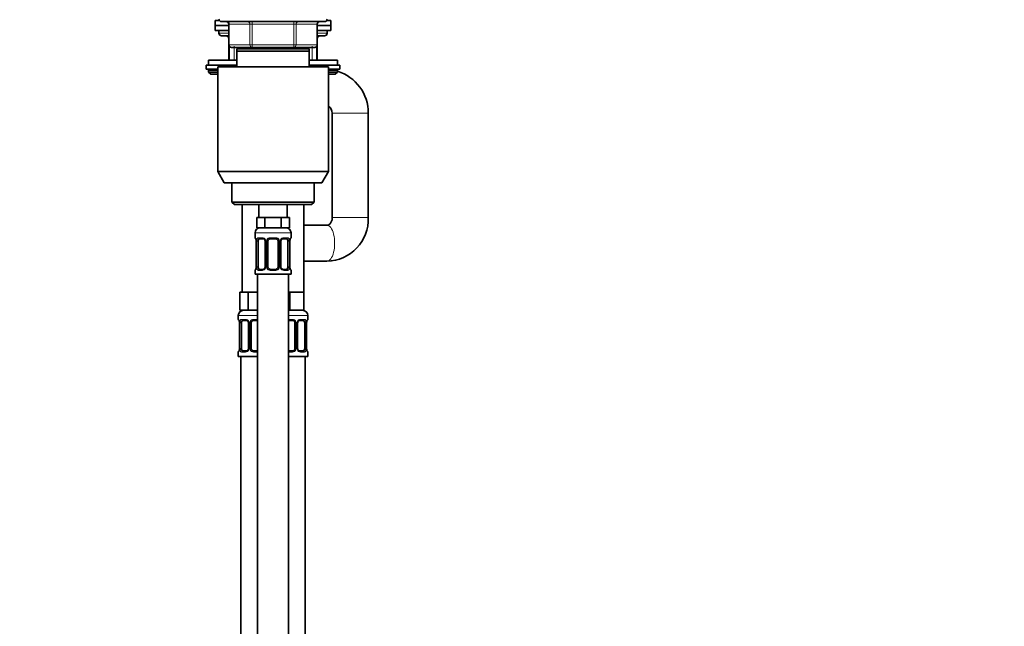
# Model space of a CAD drawing. Units: millimetres. Extents: x 0 to 2434, y 0 to 2740.
# Drawn here: x 382 to 765, y 1801 to 2036 of the extents above; entities that cross this region are included whole.
import ezdxf
from ezdxf import colors
from ezdxf.entities.mleader import LeaderData, LeaderLine
from ezdxf.math import Vec2, Vec3

# ---------------------------------------------------------------- set-up
doc = ezdxf.new("R2010")
doc.units = ezdxf.units.MM
doc.layers.add('DV7_Défaut', color=7, linetype='Continuous')
doc.layers.add('Défaut', color=7, linetype='Continuous')

# ---------------------------------------------------------------- blocks, each defined once
blk = doc.blocks.new('_DOT')
at = {"color": 0}
blk.add_line((0, 0), (-1, 0), dxfattribs=at)
at = {"color": 0, "const_width": 0.333}
blk.add_lwpolyline([(-0.1665, 0, 1), (0.1665, 0, 1)], format="xyb", close=True, dxfattribs=at)
blk = doc.blocks.new('SE6')
at = {"layer": 'DV7_Défaut', "color": 7, "linetype": 'Continuous', "lineweight": 35}
for p, q in [((458.25, 2035.75), (459.88, 2035.75)), ((458.25, 2035.75), (458.25, 2033.75)), ((460.75, 2035.25), (500.75, 2035.25)), ((463.58, 2034.25), (463.58, 2026.25)), ((497.92, 2026.25), (497.92, 2034.25)), ((501.62, 2035.75), (503.25, 2035.75)), ((503.25, 2033.75), (503.25, 2035.75)), ((458.25, 2033.75), (463.58, 2033.75)), ((458.25, 2033.75), (463.58, 2033.75)), ((458.25, 2033.75), (458.25, 2031.75)), ((458.25, 2031.75), (463.58, 2031.75)), ((459.75, 2031.75), (459.75, 2030.75)), ((497.92, 2033.75), (503.25, 2033.75)), ((497.92, 2033.75), (503.25, 2033.75)), ((497.92, 2031.75), (503.25, 2031.75)), ((501.75, 2030.75), (501.75, 2031.75)), ((503.25, 2031.75), (503.25, 2033.75)), ((460.75, 2029.75), (463.58, 2029.75)), ((497.92, 2029.75), (500.75, 2029.75)), ((463.58, 2026.25), (463.58, 2020.75)), ((463.75, 2025.7), (463.75, 2020.35)), ((472.67, 2025.25), (464.58, 2025.25)), ((494.75, 2024.75), (466.75, 2024.75)), ((466.75, 2023.75), (466.75, 2024.75)), ((494.75, 2023.75), (466.75, 2023.75)), ((466.75, 2017.75), (466.75, 2023.75)), ((467.25, 2025.25), (467.25, 2024.75)), ((488.83, 2025.25), (472.67, 2025.25)), ((496.92, 2025.25), (488.83, 2025.25)), ((494.25, 2024.75), (494.25, 2025.25)), ((494.75, 2024.75), (494.75, 2023.75)), ((494.75, 2023.75), (494.75, 2017.75)), ((497.75, 2020.35), (497.75, 2025.7)), ((497.92, 2020.75), (497.92, 2026.25)), ((466.75, 2020.35), (455.75, 2020.35)), ((455.75, 2020.35), (455.75, 2018.35)), ((505.75, 2020.35), (494.75, 2020.35)), ((505.75, 2018.35), (505.75, 2020.35)), ((454.75, 2018.35), (466.75, 2018.35)), ((454.75, 2018.35), (454.75, 2016.85)), ((454.75, 2016.85), (459.25, 2016.85)), ((455.75, 2016.35), (455.75, 2015.69)), ((459.25, 2015.69), (455.75, 2015.69)), ((455.75, 2015.69), (456.6, 2014.85)), ((459.25, 2017.75), (502.25, 2017.75)), ((459.25, 2017.75), (459.25, 1977.08)), ((494.75, 2018.35), (506.75, 2018.35)), ((502.25, 1977.08), (502.25, 2017.75)), ((502.25, 2016.85), (506.75, 2016.85)), ((505.75, 2015.69), (502.25, 2015.69)), ((504.9, 2014.85), (505.75, 2015.69)), ((505.75, 2015.69), (505.75, 2016.35)), ((506.75, 2016.85), (506.75, 2018.35)), ((459.25, 2014.85), (456.6, 2014.85)), ((504.9, 2014.85), (502.25, 2014.85)), ((503.75, 1999.75), (503.75, 1959.25)), ((517.75, 1959.25), (517.75, 1999.75)), ((459.25, 1977.08), (502.25, 1977.08)), ((459.25, 1977.08), (461.75, 1972.75)), ((499.75, 1972.75), (502.25, 1977.08)), ((499.75, 1972.75), (461.75, 1972.75)), ((464.75, 1972.75), (464.75, 1965.25)), ((496.75, 1965.25), (496.75, 1972.75)), ((496.75, 1965.25), (464.75, 1965.25)), ((464.75, 1965.25), (465.75, 1964.25)), ((465.75, 1964.25), (495.75, 1964.25)), ((468.75, 1964.25), (468.75, 1930.25)), ((475.25, 1964.25), (475.25, 1959.25)), ((486.25, 1959.25), (486.25, 1964.25)), ((492.75, 1930.25), (492.75, 1964.25)), ((495.75, 1964.25), (496.75, 1965.25)), ((475.99, 1959.25), (474.4, 1959.25)), ((474.4, 1959.25), (474.4, 1955.25)), ((477.57, 1959.25), (475.99, 1959.25)), ((480.75, 1959.25), (477.57, 1959.25)), ((477.57, 1959.25), (477.57, 1955.25)), ((483.92, 1959.25), (480.75, 1959.25)), ((485.51, 1959.25), (483.92, 1959.25)), ((483.92, 1959.25), (483.92, 1955.25)), ((487.1, 1959.25), (485.51, 1959.25)), ((487.1, 1959.25), (487.1, 1955.25)), ((477.57, 1955.25), (474.4, 1955.25)), ((483.92, 1955.25), (477.57, 1955.25)), ((487.1, 1955.25), (483.92, 1955.25)), ((501.69, 1956.25), (492.75, 1956.25)), ((473.75, 1953.25), (473.75, 1951.41)), ((474.14, 1950.59), (474.15, 1950.54)), ((476.84, 1951.01), (475.43, 1951.01)), ((481.75, 1951.01), (479.75, 1951.01)), ((486.07, 1951.01), (484.66, 1951.01)), ((487.3, 1950), (487.31, 1950.2)), ((487.75, 1951.41), (487.75, 1953.25)), ((474.2, 1950.01), (474.2, 1940.13)), ((474.95, 1940.13), (474.95, 1950.01)), ((477.7, 1950.01), (477.7, 1940.13)), ((478.75, 1940.13), (478.75, 1950.01)), ((482.75, 1950.01), (482.75, 1940.13)), ((483.8, 1940.13), (483.8, 1950.01)), ((486.55, 1950.01), (486.55, 1940.13)), ((487.3, 1940.13), (487.3, 1950.01)), ((473.75, 1938.73), (473.75, 1937.25)), ((474.19, 1940.13), (474.19, 1939.93)), ((475.43, 1939.13), (476.84, 1939.13)), ((479.75, 1939.13), (481.75, 1939.13)), ((484.66, 1939.13), (486.07, 1939.13)), ((487.36, 1939.54), (487.34, 1939.6)), ((487.75, 1937.25), (487.75, 1938.73)), ((492.75, 1942.25), (501.69, 1942.25)), ((473.75, 1937.25), (487.75, 1937.25)), ((474.75, 1937.25), (474.75, 1659.25)), ((486.75, 1659.25), (486.75, 1937.25)), ((469.49, 1930.25), (467.9, 1930.25)), ((467.9, 1930.25), (467.9, 1923.25)), ((471.07, 1930.25), (469.49, 1930.25)), ((474.25, 1930.25), (471.07, 1930.25)), ((471.07, 1930.25), (471.07, 1923.25)), ((474.75, 1930.25), (474.25, 1930.25)), ((487.25, 1930.25), (486.75, 1930.25)), ((490, 1930.25), (487.25, 1930.25)), ((487.25, 1930.25), (487.25, 1923.25)), ((492.75, 1930.25), (490, 1930.25)), ((492.75, 1930.25), (492.75, 1923.25)), ((467.25, 1921.25), (467.25, 1919.72)), ((471.07, 1923.25), (467.9, 1923.25)), ((474.75, 1923.25), (471.07, 1923.25)), ((487.25, 1923.25), (486.75, 1923.25)), ((492.75, 1923.25), (487.25, 1923.25)), ((494.25, 1919.72), (494.25, 1921.25)), ((467.64, 1918.91), (467.65, 1918.86)), ((467.7, 1918.32), (467.7, 1908.45)), ((468.45, 1908.45), (468.45, 1918.32)), ((470.34, 1919.32), (468.93, 1919.32)), ((471.2, 1918.32), (471.2, 1908.45)), ((472.25, 1908.45), (472.25, 1918.32)), ((474.75, 1919.32), (473.25, 1919.32)), ((488.25, 1919.32), (486.75, 1919.32)), ((489.25, 1918.32), (489.25, 1908.45)), ((490.3, 1908.45), (490.3, 1918.32)), ((492.57, 1919.32), (491.16, 1919.32)), ((493.05, 1918.32), (493.05, 1908.45)), ((493.8, 1918.32), (493.81, 1918.52)), ((493.8, 1908.45), (493.8, 1918.32)), ((467.69, 1908.45), (467.69, 1908.25)), ((467.25, 1907.05), (467.25, 1905.25)), ((467.25, 1905.25), (474.75, 1905.25)), ((468.25, 1905.25), (468.25, 1631.25)), ((468.93, 1907.45), (470.34, 1907.45)), ((473.25, 1907.45), (474.75, 1907.45)), ((486.75, 1907.45), (488.25, 1907.45)), ((486.75, 1905.25), (494.25, 1905.25)), ((491.16, 1907.45), (492.57, 1907.45)), ((493.25, 1631.25), (493.25, 1905.25)), ((493.86, 1907.86), (493.84, 1907.92)), ((494.25, 1905.25), (494.25, 1907.05))]:
    blk.add_line(p, q, dxfattribs=at)
at = {"layer": 'DV7_Défaut', "color": 7, "linetype": 'Continuous', "lineweight": 18}
for p, q in [((463.72, 2034.25), (463.58, 2034.25)), ((471.8, 2034.25), (463.72, 2034.25)), ((463.72, 2034.25), (463.72, 2026.25)), ((471.8, 2034.25), (472.67, 2034.25)), ((471.8, 2026.25), (471.8, 2034.25)), ((472.67, 2035.25), (472.67, 2034.25)), ((472.67, 2034.25), (472.67, 2026.25)), ((488.83, 2034.25), (472.67, 2034.25)), ((488.83, 2035.25), (488.83, 2034.25)), ((488.83, 2034.25), (489.7, 2034.25)), ((488.83, 2026.25), (488.83, 2034.25)), ((489.7, 2034.25), (489.7, 2026.25)), ((497.78, 2034.25), (489.7, 2034.25)), ((497.78, 2034.25), (497.92, 2034.25)), ((497.78, 2026.25), (497.78, 2034.25)), ((463.58, 2030.75), (459.75, 2030.75)), ((501.75, 2030.75), (497.92, 2030.75)), ((463.72, 2026.25), (463.58, 2026.25)), ((463.72, 2026.25), (471.8, 2026.25)), ((463.72, 2025.75), (463.72, 2020.75)), ((465.6, 2020.35), (465.6, 2025.7)), ((468.69, 2024.75), (468.69, 2025.25)), ((471.8, 2026.25), (472.67, 2026.25)), ((472.67, 2026.25), (488.83, 2026.25)), ((472.67, 2026.25), (472.67, 2025.25)), ((488.83, 2026.25), (489.7, 2026.25)), ((488.83, 2025.25), (488.83, 2026.25)), ((489.7, 2026.25), (497.78, 2026.25)), ((492.81, 2024.75), (492.81, 2025.25)), ((495.89, 2020.35), (495.89, 2025.7)), ((497.92, 2026.25), (497.78, 2026.25)), ((497.78, 2020.75), (497.78, 2025.75)), ((463.72, 2020.75), (463.58, 2020.75)), ((463.72, 2020.75), (463.75, 2020.75)), ((497.75, 2020.75), (497.78, 2020.75)), ((497.78, 2020.75), (497.92, 2020.75)), ((459.25, 2016.35), (455.75, 2016.35)), ((505.75, 2016.35), (502.25, 2016.35)), ((503.75, 1999.75), (517.75, 1999.75)), ((503.75, 1959.25), (517.75, 1959.25)), ((473.75, 1953.25), (487.75, 1953.25)), ((473.83, 1951.41), (473.75, 1951.41)), ((475.11, 1951.41), (476.61, 1951.41)), ((479.69, 1951.41), (481.81, 1951.41)), ((484.89, 1951.41), (486.39, 1951.41)), ((487.75, 1951.41), (487.67, 1951.41)), ((474.23, 1950.01), (474.2, 1950.01)), ((474.23, 1950.01), (474.23, 1940.13)), ((474.34, 1940.13), (474.34, 1950.01)), ((474.95, 1950.01), (474.34, 1950.01)), ((477.7, 1950.01), (477.94, 1950.01)), ((477.94, 1950.01), (477.94, 1940.13)), ((478.21, 1940.13), (478.21, 1950.01)), ((478.75, 1950.01), (478.21, 1950.01)), ((482.75, 1950.01), (483.29, 1950.01)), ((483.29, 1950.01), (483.29, 1940.13)), ((483.56, 1940.13), (483.56, 1950.01)), ((483.8, 1950.01), (483.56, 1950.01)), ((486.55, 1950.01), (487.16, 1950.01)), ((487.16, 1950.01), (487.16, 1940.13)), ((487.27, 1940.13), (487.27, 1950.01)), ((487.27, 1950.01), (487.3, 1950.01)), ((473.75, 1938.73), (473.83, 1938.73)), ((474.2, 1940.13), (474.23, 1940.13)), ((474.34, 1940.13), (474.95, 1940.13)), ((476.61, 1938.73), (475.11, 1938.73)), ((477.94, 1940.13), (477.7, 1940.13)), ((478.21, 1940.13), (478.75, 1940.13)), ((481.81, 1938.73), (479.69, 1938.73)), ((483.29, 1940.13), (482.75, 1940.13)), ((483.56, 1940.13), (483.8, 1940.13)), ((486.39, 1938.73), (484.89, 1938.73)), ((487.16, 1940.13), (486.55, 1940.13)), ((487.3, 1940.13), (487.27, 1940.13)), ((487.67, 1938.73), (487.75, 1938.73)), ((467.25, 1921.25), (474.75, 1921.25)), ((467.33, 1919.72), (467.25, 1919.72)), ((468.61, 1919.72), (470.11, 1919.72)), ((473.19, 1919.72), (474.75, 1919.72)), ((486.75, 1921.25), (494.25, 1921.25)), ((486.75, 1919.72), (488.31, 1919.72)), ((491.39, 1919.72), (492.89, 1919.72)), ((494.17, 1919.72), (494.25, 1919.72)), ((467.73, 1918.32), (467.7, 1918.32)), ((467.73, 1918.32), (467.73, 1908.45)), ((467.84, 1908.45), (467.84, 1918.32)), ((468.45, 1918.32), (467.84, 1918.32)), ((471.2, 1918.32), (471.44, 1918.32)), ((471.44, 1918.32), (471.44, 1908.45)), ((471.71, 1908.45), (471.71, 1918.32)), ((472.25, 1918.32), (471.71, 1918.32)), ((489.25, 1918.32), (489.79, 1918.32)), ((489.79, 1918.32), (489.79, 1908.45)), ((490.06, 1908.45), (490.06, 1918.32)), ((490.3, 1918.32), (490.06, 1918.32)), ((493.05, 1918.32), (493.66, 1918.32)), ((493.66, 1918.32), (493.66, 1908.45)), ((493.77, 1908.45), (493.77, 1918.32)), ((493.77, 1918.32), (493.8, 1918.32)), ((467.7, 1908.45), (467.73, 1908.45)), ((467.84, 1908.45), (468.45, 1908.45)), ((471.44, 1908.45), (471.2, 1908.45)), ((471.71, 1908.45), (472.25, 1908.45)), ((489.79, 1908.45), (489.25, 1908.45)), ((490.06, 1908.45), (490.3, 1908.45)), ((493.66, 1908.45), (493.05, 1908.45)), ((493.8, 1908.45), (493.77, 1908.45)), ((467.33, 1907.05), (467.25, 1907.05)), ((470.11, 1907.05), (468.61, 1907.05)), ((474.75, 1907.05), (473.19, 1907.05)), ((488.31, 1907.05), (486.75, 1907.05)), ((492.89, 1907.05), (491.39, 1907.05)), ((494.17, 1907.05), (494.25, 1907.05))]:
    blk.add_line(p, q, dxfattribs=at)
at = {"layer": 'DV7_Défaut', "color": 7, "linetype": 'Continuous', "lineweight": 35}
for centre, radius, start, end in [((460.75, 2036.25), 1, 180, 270), ((462.58, 2034.25), 1, 0, 90), ((498.92, 2034.25), 1, 90, 180), ((500.75, 2036.25), 1, 270, 0), ((460.75, 2030.75), 1, 180, 270), ((500.75, 2030.75), 1, 270, 0), ((462.58, 2028.75), 1, 0, 90), ((498.92, 2028.75), 1, 90, 180), ((464.58, 2026.25), 1, 180, 270), ((496.92, 2026.25), 1, 270, 0), ((464.58, 2020.75), 1, 180, 203.5782), ((496.92, 2020.75), 1, 336.4218, 0), ((456.25, 2016.35), 0.5, 90, 180), ((505.25, 2016.35), 0.5, 0, 90), ((500.75, 1999.75), 17, 0, 72.8954), ((500.75, 1999.75), 3, 0, 60), ((501.22, 1958.78), 16.54, 271.6384, 1.6331), ((475.75, 1953.25), 2, 90, 180), ((485.75, 1953.25), 2, 0, 90), ((474.15, 1951.41), 0.4, 180, 238.3338), ((472.51, 1950.23), 1.67, 2.7394, 10.6579), ((472.87, 1950.1), 1.33, 355.8932, 8.9845), ((477.07, 1950.1), 0.622, 351.252, 32.6067), ((479.75, 1950.01), 1, 154.4167, 180), ((479.75, 1950.01), 1, 90, 154.4167), ((481.75, 1950.01), 1, 25.5833, 90), ((481.75, 1950.01), 1, 0, 25.5833), ((484.55, 1950.08), 0.738, 150.911, 185.8399), ((489.33, 1950.14), 2.03, 168.7083, 178.2121), ((487.35, 1951.41), 0.4, 304.4498, 0), ((474.15, 1938.73), 0.4, 124.4498, 180), ((472.17, 1939.99), 2.03, 348.7076, 358.2143), ((476.95, 1940.06), 0.737, 330.9105, 5.8393), ((479.75, 1940.13), 1, 180, 205.5833), ((479.75, 1940.13), 1, 205.5833, 270), ((481.75, 1940.13), 1, 270, 334.4167), ((481.75, 1940.13), 1, 334.4167, 0), ((484.43, 1940.03), 0.623, 171.2222, 212.6354), ((488.63, 1940.03), 1.33, 175.8927, 188.9838), ((488.92, 1939.9), 1.61, 182.6033, 190.9844), ((487.35, 1938.73), 0.4, 0, 58.3338), ((469.25, 1921.25), 2, 90, 180), ((467.65, 1919.72), 0.4, 180, 238.3338), ((492.25, 1921.25), 2, 0, 90), ((493.85, 1919.72), 0.4, 304.4498, 0), ((466.01, 1918.55), 1.67, 2.7394, 10.6579), ((466.37, 1918.42), 1.33, 355.8932, 8.9845), ((470.57, 1918.42), 0.622, 351.252, 32.6067), ((473.25, 1918.32), 1, 154.4167, 180), ((473.25, 1918.32), 1, 90, 154.4167), ((488.25, 1918.32), 1, 25.5833, 90), ((488.25, 1918.32), 1, 0, 25.5833), ((491.05, 1918.4), 0.738, 150.911, 185.8399), ((495.83, 1918.46), 2.03, 168.7083, 178.2121), ((465.67, 1908.31), 2.03, 348.7076, 358.2143), ((470.45, 1908.37), 0.737, 330.9105, 5.8393), ((473.25, 1908.45), 1, 180, 205.5833), ((473.25, 1908.45), 1, 205.5833, 270), ((488.25, 1908.45), 1, 270, 334.4167), ((488.25, 1908.45), 1, 334.4167, 0), ((490.93, 1908.35), 0.623, 171.2222, 212.6354), ((495.13, 1908.35), 1.33, 175.8927, 188.9838), ((495.42, 1908.22), 1.61, 182.6033, 190.9844), ((467.65, 1907.05), 0.4, 124.435, 180), ((493.85, 1907.05), 0.4, 0, 59.2184)]:
    blk.add_arc(centre, radius, start, end, dxfattribs=at)
at = {"layer": 'DV7_Défaut', "color": 7, "linetype": 'Continuous', "lineweight": 18}
for centre, radius, start, end in [((470.88, 1950.01), 3.35, 359.8705, 10.2708), ((477.12, 1950.02), 2.78, 167.8078, 180.3687), ((476.54, 1950.02), 1.39, 25.1473, 87.3249), ((476.56, 1950.01), 1.38, 359.8791, 25.9211), ((479.55, 1950.01), 1.34, 153.3511, 180.1815), ((479.67, 1949.91), 1.49, 89.2905, 152.1251), ((481.83, 1949.91), 1.49, 27.8747, 90.7097), ((481.95, 1950.01), 1.34, 359.817, 26.6505), ((484.94, 1950.01), 1.38, 154.0799, 180.1199), ((484.96, 1950.02), 1.39, 92.6748, 154.853), ((484.38, 1950.02), 2.78, 359.628, 12.1955), ((490.62, 1950.01), 3.35, 169.7304, 180.1284), ((470.88, 1940.12), 3.35, 349.7304, 0.1284), ((477.12, 1940.11), 2.78, 179.628, 192.1955), ((476.54, 1940.11), 1.39, 272.6748, 334.853), ((476.56, 1940.13), 1.38, 334.0799, 0.1199), ((479.55, 1940.13), 1.34, 179.817, 206.6505), ((479.67, 1940.22), 1.49, 207.8747, 270.7097), ((481.83, 1940.22), 1.49, 269.2905, 332.1251), ((481.95, 1940.13), 1.34, 333.3511, 0.1815), ((484.94, 1940.13), 1.38, 179.8791, 205.9211), ((484.96, 1940.11), 1.39, 205.1473, 267.3249), ((484.38, 1940.11), 2.78, 347.8078, 0.3687), ((490.62, 1940.12), 3.35, 179.8705, 190.2708), ((470.04, 1918.34), 1.39, 25.1473, 87.3249), ((473.17, 1918.23), 1.49, 89.2905, 152.1251), ((488.33, 1918.23), 1.49, 27.8747, 90.7097), ((491.46, 1918.34), 1.39, 92.6748, 154.853), ((464.38, 1918.33), 3.35, 359.8705, 10.2708), ((470.62, 1918.34), 2.78, 167.8078, 180.3687), ((470.06, 1918.33), 1.38, 359.8791, 25.9211), ((473.05, 1918.33), 1.34, 153.3511, 180.1815), ((488.45, 1918.33), 1.34, 359.817, 26.6505), ((491.44, 1918.33), 1.38, 154.0799, 180.1199), ((490.88, 1918.34), 2.78, 359.628, 12.1955), ((497.12, 1918.33), 3.35, 169.7304, 180.1284), ((464.38, 1908.44), 3.35, 349.7304, 0.1284), ((470.62, 1908.43), 2.78, 179.628, 192.1955), ((470.06, 1908.45), 1.38, 334.0799, 0.1199), ((473.05, 1908.44), 1.34, 179.817, 206.6505), ((488.45, 1908.44), 1.34, 333.3511, 0.1815), ((491.44, 1908.45), 1.38, 179.8791, 205.9211), ((490.88, 1908.43), 2.78, 347.8078, 0.3687), ((497.12, 1908.44), 3.35, 179.8705, 190.2708), ((470.04, 1908.43), 1.39, 272.6748, 334.853), ((473.17, 1908.54), 1.49, 207.8747, 270.7097), ((488.33, 1908.54), 1.49, 269.2905, 332.1251), ((491.46, 1908.43), 1.39, 205.1473, 267.3249)]:
    blk.add_arc(centre, radius, start, end, dxfattribs=at)
for centre, major_axis, ratio, start_param, end_param in [((462.85, 2034.25), (0, -1), 0.866025, 1.570796, 3.141593), ((470.93, 2034.25), (0, -1), 0.866025, 1.570796, 3.141593), ((490.56, 2034.25), (0, 1), 0.866025, 0, 1.570796), ((498.65, 2034.25), (0, 1), 0.866025, 0, 1.570796), ((462.85, 2028.75), (0, 1), 0.866025, 5.27606, 6.283185), ((498.65, 2028.75), (0, -1), 0.866025, 3.141593, 4.148718), ((464.58, 2026.25), (0, 1), 0.866025, 1.570796, 3.141593), ((472.67, 2026.25), (0, 1), 0.866025, 1.570796, 3.141593), ((488.83, 2026.25), (0, -1), 0.866025, 0, 1.570796), ((496.92, 2026.25), (0, -1), 0.866025, 0, 1.570796), ((464.58, 2020.75), (0, -1), 0.866025, 4.712389, 4.984363), ((496.92, 2020.75), (0, 1), 0.866025, 4.440415, 4.712389), ((501.69, 1949.25), (0, -7), 0.424124, 0, 3.141593), ((474.23, 1951.41), (0, -0.4), 0.988455, 4.712389, 5.695779), ((474.55, 1950.61), (0.394, 0.069), 0.426558, 2.752818, 3.153128), ((474.77, 1950.61), (0.391, -0.084), 0.411702, 3.62283, 5.508006), ((475.43, 1951.41), (0, -0.4), 0.806081, 4.712389, 6.283185), ((476.84, 1951.41), (0, -0.4), 0.591806, 4.712389, 6.283185), ((477.97, 1950.61), (0.363, 0.168), 0.191543, 1.963754, 3.152689), ((478.49, 1950.61), (0.361, -0.173), 0.155676, 4.398009, 6.283185), ((479.75, 1951.41), (0, -0.4), 0.151515, 4.712389, 6.283185), ((481.75, 1951.41), (0, -0.4), 0.151515, 0, 1.570796), ((483.01, 1950.61), (-0.361, -0.173), 0.155676, 0, 1.885177), ((483.53, 1950.61), (-0.363, 0.168), 0.191543, 3.13, 4.319431), ((484.66, 1951.41), (0, -0.4), 0.591806, 0, 1.570796), ((486.07, 1951.41), (0, -0.4), 0.806081, 0, 1.570796), ((486.73, 1950.61), (-0.391, -0.084), 0.411702, 0.775179, 2.660356), ((486.95, 1950.61), (-0.394, 0.069), 0.426558, 3.119507, 3.530367), ((487.27, 1951.41), (0, -0.4), 0.988455, 0.670119, 1.570796), ((489.81, 1949.25), (0, -7), 0.424124, 1.441164, 1.700429), ((474.23, 1938.73), (0, -0.4), 0.988455, 3.806189, 4.712389), ((474.55, 1939.53), (0.394, -0.069), 0.426558, 3.120121, 3.530367), ((474.77, 1939.53), (-0.391, -0.084), 0.411702, 3.916772, 5.801948), ((475.43, 1938.73), (0, -0.4), 0.806081, 3.141593, 4.712389), ((476.84, 1938.73), (0, -0.4), 0.591806, 3.141593, 4.712389), ((477.97, 1939.53), (0.363, -0.168), 0.191543, 3.123376, 4.319431), ((478.49, 1939.53), (-0.361, -0.173), 0.155676, 3.141593, 5.026769), ((479.75, 1938.73), (0, -0.4), 0.151515, 3.141593, 4.712389), ((481.75, 1938.73), (0, -0.4), 0.151515, 1.570796, 3.141593), ((483.01, 1939.53), (0.361, -0.173), 0.155676, 1.256416, 3.141593), ((483.53, 1939.53), (-0.363, -0.168), 0.191543, 1.963754, 3.159118), ((484.66, 1938.73), (0, -0.4), 0.591806, 1.570796, 3.141593), ((486.07, 1938.73), (0, -0.4), 0.806081, 1.570796, 3.141593), ((486.73, 1939.53), (0.391, -0.084), 0.411702, 0.481237, 2.366414), ((486.95, 1939.53), (-0.394, -0.069), 0.426558, 2.752818, 3.166728), ((487.27, 1938.73), (0, -0.4), 0.988455, 1.570796, 2.479594), ((467.73, 1919.72), (0, -0.4), 0.988455, 4.712389, 5.695779), ((468.93, 1919.72), (0, -0.4), 0.806081, 4.712389, 6.283185), ((470.34, 1919.72), (0, -0.4), 0.591806, 4.712389, 6.283185), ((473.25, 1919.72), (0, -0.4), 0.151515, 4.712389, 6.283185), ((488.25, 1919.72), (0, -0.4), 0.151515, 0, 1.570796), ((491.16, 1919.72), (0, -0.4), 0.591806, 0, 1.570796), ((492.57, 1919.72), (0, -0.4), 0.806081, 0, 1.570796), ((493.77, 1919.72), (0, -0.4), 0.988455, 0.670119, 1.570796), ((468.05, 1918.93), (0.394, 0.069), 0.426558, 2.752818, 3.153128), ((468.27, 1918.93), (0.391, -0.084), 0.411702, 3.62283, 5.508006), ((471.47, 1918.93), (0.363, 0.168), 0.191543, 1.963754, 3.152689), ((471.99, 1918.93), (0.361, -0.173), 0.155676, 4.398009, 6.283185), ((489.51, 1918.93), (-0.361, -0.173), 0.155676, 0, 1.885177), ((490.03, 1918.93), (-0.363, 0.168), 0.191543, 3.13, 4.319431), ((493.23, 1918.93), (-0.391, -0.084), 0.411702, 0.775179, 2.660356), ((493.45, 1918.93), (-0.394, 0.069), 0.426558, 3.119507, 3.530367), ((468.27, 1907.84), (-0.391, -0.084), 0.411702, 3.916772, 5.801948), ((471.47, 1907.84), (0.363, -0.168), 0.191543, 3.123376, 4.319431), ((471.99, 1907.84), (-0.361, -0.173), 0.155676, 3.141593, 5.026769), ((489.51, 1907.84), (0.361, -0.173), 0.155676, 1.256416, 3.141593), ((490.03, 1907.84), (-0.363, -0.168), 0.191543, 1.963754, 3.159118), ((493.23, 1907.84), (0.391, -0.084), 0.411702, 0.481237, 2.366414), ((467.73, 1907.05), (0, -0.4), 0.988455, 3.806189, 4.712389), ((468.05, 1907.84), (0.394, -0.069), 0.426558, 3.120121, 3.530367), ((468.93, 1907.05), (0, -0.4), 0.806081, 3.141593, 4.712389), ((470.34, 1907.05), (0, -0.4), 0.591806, 3.141593, 4.712389), ((473.25, 1907.05), (0, -0.4), 0.151515, 3.141593, 4.712389), ((488.25, 1907.05), (0, -0.4), 0.151515, 1.570796, 3.141593), ((491.16, 1907.05), (0, -0.4), 0.591806, 1.570796, 3.141593), ((492.57, 1907.05), (0, -0.4), 0.806081, 1.570796, 3.141593), ((493.45, 1907.84), (-0.394, -0.069), 0.426558, 2.752818, 3.166728), ((493.77, 1907.05), (0, -0.4), 0.988455, 1.570796, 2.479594)]:
    blk.add_ellipse(centre, major_axis=major_axis, ratio=ratio, start_param=start_param, end_param=end_param, dxfattribs=at)
at = {"layer": 'DV7_Défaut', "color": 7, "linetype": 'Continuous', "lineweight": 35}
for centre, major_axis, start_param, end_param in [((475.66, 1950.01), (0, -1), 4.265876, 4.712389), ((475.66, 1950.01), (0, -1), 3.141593, 4.265876), ((485.84, 1950.01), (0, 1), 5.158902, 6.283185), ((485.84, 1950.01), (0, 1), 4.712389, 5.158902), ((475.66, 1940.13), (0, -1), 4.712389, 5.158902), ((475.66, 1940.13), (0, -1), 5.158902, 6.283185), ((485.84, 1940.13), (0, 1), 3.141593, 4.265876), ((485.84, 1940.13), (0, 1), 4.265876, 4.712389), ((469.16, 1918.32), (0, -1), 4.265876, 4.712389), ((469.16, 1918.32), (0, -1), 3.141593, 4.265876), ((492.34, 1918.32), (0, 1), 5.158902, 6.283185), ((492.34, 1918.32), (0, 1), 4.712389, 5.158902), ((469.16, 1908.45), (0, -1), 4.712389, 5.158902), ((469.16, 1908.45), (0, -1), 5.158902, 6.283185), ((492.34, 1908.45), (0, 1), 3.141593, 4.265876), ((492.34, 1908.45), (0, 1), 4.265876, 4.712389)]:
    blk.add_ellipse(centre, major_axis=major_axis, ratio=0.707107, start_param=start_param, end_param=end_param, dxfattribs=at)
for points, knots in [([(503.75, 1959.25), (503.75, 1959.16), (503.74, 1958.88), (503.67, 1958.36), (503.48, 1957.78), (503.22, 1957.27), (502.91, 1956.86), (502.58, 1956.56), (502.26, 1956.37), (501.96, 1956.27), (501.79, 1956.25), (501.69, 1956.25)], [0, 0, 0, 0, 0.039511, 0.142165, 0.246192, 0.352833, 0.464068, 0.5826, 0.712295, 0.859124, 1, 1, 1, 1]), ([(473.98, 1951.11), (473.98, 1951.11), (473.99, 1951.1), (474.02, 1951.02), (474.09, 1950.86), (474.12, 1950.69), (474.14, 1950.59)], [0, 0, 0, 0, 0.134194, 0.353486, 0.679839, 1, 1, 1, 1]), ([(476.83, 1951), (476.85, 1951), (476.93, 1951.01), (477.14, 1950.95), (477.42, 1950.75), (477.54, 1950.55), (477.6, 1950.44)], [0, 0, 0, 0, 0.046546, 0.369488, 0.712511, 1, 1, 1, 1]), ([(483.9, 1950.44), (483.9, 1950.45), (483.95, 1950.57), (484.11, 1950.77), (484.37, 1950.95), (484.58, 1951.02), (484.66, 1951), (484.66, 1951)], [0, 0, 0, 0, 0.026527, 0.325929, 0.650619, 0.984599, 1, 1, 1, 1]), ([(487.34, 1950.54), (487.35, 1950.55), (487.37, 1950.69), (487.43, 1950.9), (487.49, 1951.06), (487.52, 1951.11), (487.52, 1951.11), (487.52, 1951.11)], [0, 0, 0, 0, 0.036471, 0.430355, 0.772006, 0.964262, 1, 1, 1, 1]), ([(474.15, 1939.6), (474.15, 1939.58), (474.13, 1939.45), (474.07, 1939.24), (474.01, 1939.07), (473.98, 1939.03), (473.98, 1939.02), (473.98, 1939.02)], [0, 0, 0, 0, 0.036582, 0.43042, 0.772032, 0.964266, 1, 1, 1, 1]), ([(477.6, 1939.69), (477.6, 1939.68), (477.55, 1939.57), (477.39, 1939.36), (477.13, 1939.18), (476.92, 1939.12), (476.84, 1939.13), (476.84, 1939.13)], [0, 0, 0, 0, 0.026655, 0.326028, 0.650687, 0.984635, 1, 1, 1, 1]), ([(484.67, 1939.13), (484.65, 1939.13), (484.57, 1939.12), (484.36, 1939.18), (484.08, 1939.38), (483.96, 1939.59), (483.9, 1939.7)], [0, 0, 0, 0, 0.046581, 0.369824, 0.713168, 1, 1, 1, 1]), ([(487.52, 1939.02), (487.52, 1939.02), (487.51, 1939.04), (487.48, 1939.11), (487.41, 1939.27), (487.38, 1939.44), (487.36, 1939.54)], [0, 0, 0, 0, 0.134194, 0.353486, 0.679839, 1, 1, 1, 1]), ([(467.48, 1919.43), (467.48, 1919.43), (467.49, 1919.42), (467.52, 1919.34), (467.59, 1919.18), (467.62, 1919.01), (467.64, 1918.91)], [0, 0, 0, 0, 0.134194, 0.353486, 0.679839, 1, 1, 1, 1]), ([(470.33, 1919.32), (470.35, 1919.32), (470.43, 1919.33), (470.64, 1919.27), (470.92, 1919.07), (471.04, 1918.87), (471.1, 1918.76)], [0, 0, 0, 0, 0.046546, 0.369488, 0.712511, 1, 1, 1, 1]), ([(490.4, 1918.76), (490.4, 1918.77), (490.45, 1918.88), (490.61, 1919.09), (490.87, 1919.27), (491.08, 1919.34), (491.16, 1919.32), (491.16, 1919.32)], [0, 0, 0, 0, 0.026527, 0.325929, 0.650619, 0.984599, 1, 1, 1, 1]), ([(493.84, 1918.86), (493.85, 1918.87), (493.87, 1919.01), (493.93, 1919.22), (493.99, 1919.38), (494.02, 1919.43), (494.02, 1919.43), (494.02, 1919.43)], [0, 0, 0, 0, 0.036471, 0.430355, 0.772006, 0.964262, 1, 1, 1, 1]), ([(471.1, 1908.01), (471.1, 1908), (471.05, 1907.89), (470.89, 1907.68), (470.63, 1907.5), (470.42, 1907.43), (470.34, 1907.45), (470.34, 1907.45)], [0, 0, 0, 0, 0.026655, 0.326028, 0.650687, 0.984635, 1, 1, 1, 1]), ([(491.17, 1907.45), (491.15, 1907.45), (491.07, 1907.44), (490.86, 1907.5), (490.58, 1907.7), (490.46, 1907.91), (490.4, 1908.02)], [0, 0, 0, 0, 0.046581, 0.369824, 0.713168, 1, 1, 1, 1]), ([(467.65, 1907.91), (467.65, 1907.9), (467.63, 1907.77), (467.57, 1907.56), (467.51, 1907.39), (467.48, 1907.35), (467.48, 1907.34), (467.48, 1907.34)], [0, 0, 0, 0, 0.036582, 0.43042, 0.772032, 0.964266, 1, 1, 1, 1]), ([(494.02, 1907.34), (494.02, 1907.34), (494.01, 1907.36), (493.98, 1907.43), (493.91, 1907.59), (493.88, 1907.76), (493.86, 1907.86)], [0, 0, 0, 0, 0.1341938, 0.3534863, 0.679839, 1, 1, 1, 1])]:
    blk.add_open_spline(points, degree=3, knots=knots, dxfattribs=at)
at = {"layer": 'DV7_Défaut', "color": 7, "linetype": 'Continuous', "lineweight": 18}
for points, knots in [([(473.83, 1951.41), (473.85, 1951.41), (473.88, 1951.39), (473.93, 1951.32), (473.96, 1951.26), (474.03, 1951.13), (474.06, 1951.04), (474.12, 1950.85), (474.15, 1950.73), (474.17, 1950.61)], [0, 0, 0, 0, 0.25, 0.25, 0.5, 0.5, 0.75, 0.75, 1, 1, 1, 1]), ([(474.4, 1950.61), (474.43, 1950.73), (474.47, 1950.84), (474.56, 1951.04), (474.61, 1951.13), (474.73, 1951.26), (474.8, 1951.32), (474.94, 1951.39), (475.02, 1951.41), (475.11, 1951.41)], [0, 0, 0, 0, 0.25, 0.25, 0.5, 0.5, 0.75, 0.75, 1, 1, 1, 1]), ([(475.43, 1951.01), (475.38, 1951.01), (475.33, 1950.99), (475.24, 1950.94), (475.2, 1950.9), (475.1, 1950.75), (475.05, 1950.61), (475.02, 1950.44)], [0, 0, 0, 0, 0.25, 0.25, 0.5, 0.5, 1, 1, 1, 1]), ([(486.48, 1950.44), (486.46, 1950.52), (486.45, 1950.6), (486.4, 1950.74), (486.37, 1950.8), (486.27, 1950.95), (486.18, 1951.01), (486.07, 1951.01)], [0, 0, 0, 0, 0.25, 0.25, 0.5, 0.5, 1, 1, 1, 1]), ([(486.39, 1951.41), (486.48, 1951.41), (486.55, 1951.39), (486.7, 1951.32), (486.77, 1951.26), (486.89, 1951.13), (486.94, 1951.04), (487.03, 1950.85), (487.07, 1950.73), (487.1, 1950.61)], [0, 0, 0, 0, 0.25, 0.25, 0.5, 0.5, 0.75, 0.75, 1, 1, 1, 1]), ([(487.33, 1950.61), (487.35, 1950.73), (487.38, 1950.84), (487.44, 1951.04), (487.47, 1951.13), (487.53, 1951.26), (487.57, 1951.32), (487.62, 1951.39), (487.65, 1951.41), (487.67, 1951.41)], [0, 0, 0, 0, 0.25, 0.25, 0.5, 0.5, 0.75, 0.75, 1, 1, 1, 1]), ([(474.17, 1939.53), (474.15, 1939.4), (474.12, 1939.29), (474.06, 1939.09), (474.03, 1939.01), (473.96, 1938.87), (473.93, 1938.82), (473.88, 1938.75), (473.85, 1938.73), (473.83, 1938.73)], [0, 0, 0, 0, 0.25, 0.25, 0.5, 0.5, 0.75, 0.75, 1, 1, 1, 1]), ([(475.11, 1938.73), (475.02, 1938.73), (474.95, 1938.75), (474.8, 1938.82), (474.73, 1938.87), (474.61, 1939.01), (474.56, 1939.09), (474.47, 1939.29), (474.43, 1939.4), (474.4, 1939.53)], [0, 0, 0, 0, 0.25, 0.25, 0.5, 0.5, 0.75, 0.75, 1, 1, 1, 1]), ([(475.02, 1939.7), (475.03, 1939.61), (475.05, 1939.53), (475.1, 1939.39), (475.13, 1939.33), (475.23, 1939.19), (475.32, 1939.13), (475.43, 1939.13)], [0, 0, 0, 0, 0.25, 0.25, 0.5, 0.5, 1, 1, 1, 1]), ([(486.07, 1939.13), (486.12, 1939.13), (486.17, 1939.14), (486.26, 1939.2), (486.3, 1939.23), (486.4, 1939.38), (486.45, 1939.52), (486.48, 1939.7)], [0, 0, 0, 0, 0.25, 0.25, 0.5, 0.5, 1, 1, 1, 1]), ([(487.1, 1939.53), (487.07, 1939.4), (487.03, 1939.29), (486.94, 1939.09), (486.89, 1939.01), (486.77, 1938.87), (486.7, 1938.82), (486.55, 1938.75), (486.48, 1938.73), (486.39, 1938.73)], [0, 0, 0, 0, 0.25, 0.25, 0.5, 0.5, 0.75, 0.75, 1, 1, 1, 1]), ([(487.67, 1938.73), (487.65, 1938.73), (487.62, 1938.75), (487.57, 1938.82), (487.53, 1938.87), (487.47, 1939.01), (487.44, 1939.09), (487.38, 1939.29), (487.35, 1939.4), (487.33, 1939.53)], [0, 0, 0, 0, 0.25, 0.25, 0.5, 0.5, 0.75, 0.75, 1, 1, 1, 1]), ([(467.33, 1919.72), (467.35, 1919.72), (467.38, 1919.71), (467.43, 1919.64), (467.46, 1919.58), (467.53, 1919.45), (467.56, 1919.36), (467.62, 1919.16), (467.65, 1919.05), (467.67, 1918.93)], [0, 0, 0, 0, 0.25, 0.25, 0.5, 0.5, 0.75, 0.75, 1, 1, 1, 1]), ([(467.9, 1918.93), (467.93, 1919.05), (467.97, 1919.16), (468.06, 1919.36), (468.11, 1919.45), (468.23, 1919.58), (468.3, 1919.64), (468.44, 1919.71), (468.52, 1919.72), (468.61, 1919.72)], [0, 0, 0, 0, 0.25, 0.25, 0.5, 0.5, 0.75, 0.75, 1, 1, 1, 1]), ([(492.89, 1919.72), (492.98, 1919.72), (493.05, 1919.71), (493.2, 1919.64), (493.27, 1919.58), (493.39, 1919.45), (493.44, 1919.36), (493.53, 1919.16), (493.57, 1919.05), (493.6, 1918.93)], [0, 0, 0, 0, 0.25, 0.25, 0.5, 0.5, 0.75, 0.75, 1, 1, 1, 1]), ([(493.83, 1918.93), (493.85, 1919.05), (493.88, 1919.16), (493.94, 1919.36), (493.97, 1919.45), (494.03, 1919.58), (494.07, 1919.64), (494.12, 1919.71), (494.15, 1919.72), (494.17, 1919.72)], [0, 0, 0, 0, 0.25, 0.25, 0.5, 0.5, 0.75, 0.75, 1, 1, 1, 1]), ([(468.93, 1919.32), (468.88, 1919.32), (468.83, 1919.31), (468.74, 1919.26), (468.7, 1919.22), (468.6, 1919.07), (468.55, 1918.93), (468.52, 1918.76)], [0, 0, 0, 0, 0.25, 0.25, 0.5, 0.5, 1, 1, 1, 1]), ([(492.98, 1918.76), (492.96, 1918.84), (492.95, 1918.92), (492.9, 1919.06), (492.87, 1919.12), (492.77, 1919.27), (492.68, 1919.32), (492.57, 1919.32)], [0, 0, 0, 0, 0.25, 0.25, 0.5, 0.5, 1, 1, 1, 1]), ([(468.52, 1908.02), (468.53, 1907.93), (468.55, 1907.85), (468.6, 1907.71), (468.63, 1907.65), (468.73, 1907.5), (468.82, 1907.45), (468.93, 1907.45)], [0, 0, 0, 0, 0.25, 0.25, 0.5, 0.5, 1, 1, 1, 1]), ([(492.57, 1907.45), (492.62, 1907.45), (492.67, 1907.46), (492.76, 1907.52), (492.8, 1907.55), (492.9, 1907.7), (492.95, 1907.84), (492.98, 1908.02)], [0, 0, 0, 0, 0.25, 0.25, 0.5, 0.5, 1, 1, 1, 1]), ([(467.67, 1907.84), (467.65, 1907.72), (467.62, 1907.61), (467.56, 1907.41), (467.53, 1907.33), (467.46, 1907.19), (467.43, 1907.14), (467.38, 1907.07), (467.35, 1907.05), (467.33, 1907.05)], [0, 0, 0, 0, 0.25, 0.25, 0.5, 0.5, 0.75, 0.75, 1, 1, 1, 1]), ([(468.61, 1907.05), (468.52, 1907.05), (468.45, 1907.07), (468.3, 1907.14), (468.23, 1907.19), (468.11, 1907.33), (468.06, 1907.41), (467.97, 1907.61), (467.93, 1907.72), (467.9, 1907.84)], [0, 0, 0, 0, 0.25, 0.25, 0.5, 0.5, 0.75, 0.75, 1, 1, 1, 1]), ([(493.6, 1907.84), (493.57, 1907.72), (493.53, 1907.61), (493.44, 1907.41), (493.39, 1907.33), (493.27, 1907.19), (493.2, 1907.14), (493.05, 1907.07), (492.98, 1907.05), (492.89, 1907.05)], [0, 0, 0, 0, 0.25, 0.25, 0.5, 0.5, 0.75, 0.75, 1, 1, 1, 1]), ([(494.17, 1907.05), (494.15, 1907.05), (494.12, 1907.07), (494.07, 1907.14), (494.03, 1907.19), (493.97, 1907.33), (493.94, 1907.41), (493.88, 1907.61), (493.85, 1907.72), (493.83, 1907.84)], [0, 0, 0, 0, 0.25, 0.25, 0.5, 0.5, 0.75, 0.75, 1, 1, 1, 1])]:
    blk.add_open_spline(points, degree=3, knots=knots, dxfattribs=at)

msp = doc.modelspace()

# ---------------------------------------------------------------- block references
at = {"layer": 'Défaut'}
msp.add_blockref('SE6', (0, 0), dxfattribs=at)

# ---------------------------------------------------------------- leaders
at = {"layer": 'Défaut', "color": 7, "linetype": 'Continuous', "lineweight": 18}
ml = msp.add_multileader_mtext('Standard', dxfattribs=at)
ml.set_content('{\\pxsm0.9;\\fSolid Edge ISO|b1||i0||c0|p34;\\W1.;13/12/2022\\P}', color=256)
ml.set_leader_properties()
ml.set_arrow_properties(name='DOT')
ml.build(insert=Vec2(0, 0))
ml.multileader.update_dxf_attribs({"leader_type": 0, "dogleg_length": 0, "arrow_head_size": 12})
ctx = ml.context
ctx.base_point, ctx.char_height, ctx.arrow_head_size, ctx.landing_gap_size = Vec3(2346.62, 2732.84), 12, 12, 4.2
notes = []
notes.append((ctx, [(0, (0, 0, 0), (0, 0), (1, 0), 1, [])]))
ctx.mtext.insert = Vec3(2348.62, 2738.96)
for ctx, leaders in notes:
    for number, flags, end, landing, length, lines in leaders:
        leader = LeaderData()
        leader.index, (leader.has_last_leader_line, leader.has_dogleg_vector, leader.attachment_direction) = number, flags
        leader.last_leader_point, leader.dogleg_vector, leader.dogleg_length = Vec3(end), Vec3(landing), length
        for number, points, colour, breaks in lines:
            line = LeaderLine()
            line.index, line.vertices, line.color, line.breaks = number, Vec3.list(points), colors.encode_raw_color(colour), breaks
            leader.lines.append(line)
        ctx.leaders.append(leader)

doc.saveas('drawing.dxf')
